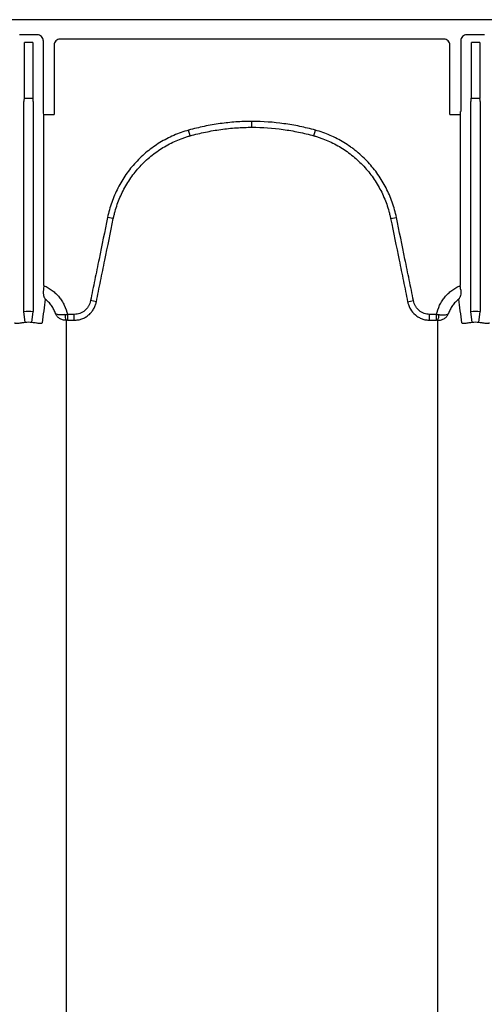
# Model space of a CAD drawing. Units: inches. Extents: x -2423 to -216, y -579 to 733.
# Drawn here: x -2221 to -2215, y -465 to -452 of the extents above; entities that cross this region are included whole.
import ezdxf

# ---------------------------------------------------------------- set-up
doc = ezdxf.new("R2010")
doc.units = ezdxf.units.IN
doc.header["$MEASUREMENT"] = 0

msp = doc.modelspace()

# ---------------------------------------------------------------- linework, layer by layer
at = {"color": 7, "linetype": 'Continuous', "lineweight": 25}
for p, q in [((-2166.683, -452.144), (-2251.274, -452.144)), ((-2220.472, -452.342), (-2220.706, -452.342)), ((-2220.644, -453.182), (-2220.644, -452.444)), ((-2220.534, -452.444), (-2220.644, -452.444)), ((-2220.534, -452.444), (-2220.534, -453.182)), ((-2220.393, -453.357), (-2220.393, -452.421)), ((-2215.097, -452.4), (-2220.172, -452.4)), ((-2214.876, -452.421), (-2214.876, -453.357)), ((-2214.563, -452.342), (-2214.797, -452.342)), ((-2214.625, -452.444), (-2214.735, -452.444)), ((-2214.735, -453.182), (-2214.735, -452.444)), ((-2214.625, -452.444), (-2214.625, -453.182)), ((-2220.251, -452.479), (-2220.251, -453.396)), ((-2215.018, -453.396), (-2215.018, -452.479)), ((-2220.648, -453.187), (-2220.644, -453.182)), ((-2220.529, -453.187), (-2220.648, -453.187)), ((-2220.644, -453.182), (-2220.534, -453.182)), ((-2220.534, -453.182), (-2220.529, -453.187)), ((-2214.74, -453.187), (-2214.735, -453.182)), ((-2214.621, -453.187), (-2214.74, -453.187)), ((-2214.735, -453.182), (-2214.625, -453.182)), ((-2214.625, -453.182), (-2214.621, -453.187)), ((-2220.651, -455.998), (-2220.651, -453.226)), ((-2220.527, -453.226), (-2220.527, -455.998)), ((-2214.742, -455.998), (-2214.742, -453.226)), ((-2214.618, -453.226), (-2214.618, -455.998)), ((-2220.391, -453.396), (-2220.251, -453.396)), ((-2220.387, -453.401), (-2220.391, -453.396)), ((-2220.387, -455.656), (-2220.387, -453.401)), ((-2215.018, -453.396), (-2214.879, -453.396)), ((-2214.879, -453.396), (-2214.882, -453.401)), ((-2214.882, -453.401), (-2214.882, -455.656)), ((-2218.452, -453.677), (-2218.472, -453.603)), ((-2217.635, -453.565), (-2217.635, -453.488)), ((-2216.818, -453.677), (-2216.797, -453.603)), ((-2219.468, -454.772), (-2219.544, -454.756)), ((-2215.802, -454.772), (-2215.725, -454.756)), ((-2219.692, -455.871), (-2219.769, -455.855)), ((-2215.577, -455.871), (-2215.5, -455.855)), ((-2220.633, -456.144), (-2220.651, -455.998)), ((-2220.544, -456.144), (-2220.527, -455.998)), ((-2220.075, -456.036), (-2220.075, -456.113)), ((-2219.984, -456.036), (-2220.075, -456.036)), ((-2219.984, -456.113), (-2219.984, -456.036)), ((-2215.286, -456.113), (-2215.286, -456.036)), ((-2215.194, -456.036), (-2215.286, -456.036)), ((-2215.194, -456.113), (-2215.194, -456.036)), ((-2214.725, -456.144), (-2214.742, -455.998)), ((-2214.636, -456.144), (-2214.618, -455.998)), ((-2220.075, -456.113), (-2219.984, -456.113)), ((-2215.286, -456.113), (-2215.194, -456.113))]:
    msp.add_line(p, q, dxfattribs=at)
for centre, radius, start, end in [((-2220.472, -452.421), 0.0787, 359.9881, 90.0119), ((-2220.173, -452.479), 0.0786, 89.9603, 179.9961), ((-2215.097, -452.479), 0.0786, 0.0039, 90.0397), ((-2214.797, -452.421), 0.0787, 89.9881, 180.0119), ((-2220.496, -453.217), 0.155, 168.8266, 183.4564), ((-2220.681, -453.217), 0.155, 356.5436, 11.1734), ((-2214.588, -453.217), 0.155, 168.8266, 183.4564), ((-2214.773, -453.217), 0.155, 356.5436, 11.1734), ((-2220.233, -453.366), 0.161, 176.7512, 190.8325), ((-2215.037, -453.366), 0.161, 349.1675, 3.2488), ((-2219.962, -456.046), 0.145, 177.5745, 207.7189), ((-2215.308, -456.046), 0.145, 332.2811, 2.4255)]:
    msp.add_arc(centre, radius, start, end, dxfattribs=at)
for points, knots in [([(-2218.472, -453.603), (-2218.506, -453.612), (-2218.539, -453.623), (-2218.605, -453.646), (-2218.637, -453.659), (-2218.732, -453.7), (-2218.793, -453.732), (-2218.881, -453.785), (-2218.91, -453.804), (-2218.966, -453.844), (-2218.994, -453.865), (-2219.074, -453.931), (-2219.125, -453.979), (-2219.218, -454.08), (-2219.261, -454.133), (-2219.321, -454.218), (-2219.34, -454.247), (-2219.375, -454.307), (-2219.392, -454.337), (-2219.439, -454.429), (-2219.466, -454.492), (-2219.512, -454.621), (-2219.53, -454.688), (-2219.544, -454.756)], [0, 0, 0, 0, 0.0625, 0.0625, 0.125, 0.125, 0.25, 0.25, 0.3125, 0.3125, 0.375, 0.375, 0.5, 0.5, 0.625, 0.625, 0.6875, 0.6875, 0.75, 0.75, 0.875, 0.875, 1, 1, 1, 1]), ([(-2217.635, -453.488), (-2217.705, -453.488), (-2217.776, -453.49), (-2217.917, -453.5), (-2217.987, -453.507), (-2218.127, -453.527), (-2218.197, -453.539), (-2218.301, -453.56), (-2218.335, -453.568), (-2218.404, -453.585), (-2218.438, -453.594), (-2218.472, -453.603)], [0, 0, 0, 0, 0.25, 0.25, 0.5, 0.5, 0.75, 0.75, 0.875, 0.875, 1, 1, 1, 1]), ([(-2218.452, -453.677), (-2218.418, -453.668), (-2218.385, -453.66), (-2218.318, -453.643), (-2218.284, -453.636), (-2218.183, -453.615), (-2218.115, -453.603), (-2217.979, -453.584), (-2217.91, -453.577), (-2217.772, -453.568), (-2217.704, -453.565), (-2217.635, -453.565)], [0, 0, 0, 0, 0.125, 0.125, 0.25, 0.25, 0.5, 0.5, 0.75, 0.75, 1, 1, 1, 1]), ([(-2216.797, -453.603), (-2216.831, -453.594), (-2216.865, -453.585), (-2216.934, -453.568), (-2216.968, -453.56), (-2217.072, -453.539), (-2217.142, -453.527), (-2217.352, -453.498), (-2217.493, -453.488), (-2217.635, -453.488)], [0, 0, 0, 0, 0.125, 0.125, 0.25, 0.25, 0.5, 0.5, 1, 1, 1, 1]), ([(-2217.635, -453.565), (-2217.497, -453.565), (-2217.359, -453.575), (-2217.154, -453.603), (-2217.086, -453.615), (-2216.985, -453.636), (-2216.951, -453.643), (-2216.884, -453.66), (-2216.851, -453.668), (-2216.818, -453.677)], [0, 0, 0, 0, 0.5, 0.5, 0.75, 0.75, 0.875, 0.875, 1, 1, 1, 1]), ([(-2215.725, -454.756), (-2215.739, -454.688), (-2215.758, -454.621), (-2215.803, -454.49), (-2215.831, -454.427), (-2215.878, -454.336), (-2215.895, -454.305), (-2215.93, -454.246), (-2215.949, -454.217), (-2216.009, -454.132), (-2216.053, -454.078), (-2216.146, -453.977), (-2216.196, -453.93), (-2216.263, -453.876), (-2216.277, -453.865), (-2216.304, -453.844), (-2216.318, -453.833), (-2216.361, -453.803), (-2216.39, -453.784), (-2216.478, -453.731), (-2216.539, -453.699), (-2216.665, -453.645), (-2216.73, -453.622), (-2216.797, -453.603)], [0, 0, 0, 0, 0.125, 0.125, 0.25, 0.25, 0.3125, 0.3125, 0.375, 0.375, 0.5, 0.5, 0.625, 0.625, 0.65625, 0.65625, 0.6875, 0.6875, 0.75, 0.75, 0.875, 0.875, 1, 1, 1, 1]), ([(-2219.468, -454.772), (-2219.467, -454.768), (-2219.466, -454.764), (-2219.464, -454.756), (-2219.462, -454.744), (-2219.455, -454.716), (-2219.449, -454.692), (-2219.436, -454.645), (-2219.426, -454.613), (-2219.394, -454.521), (-2219.368, -454.461), (-2219.324, -454.374), (-2219.308, -454.346), (-2219.274, -454.289), (-2219.256, -454.261), (-2219.2, -454.181), (-2219.159, -454.13), (-2219.07, -454.034), (-2219.023, -453.989), (-2218.946, -453.927), (-2218.92, -453.906), (-2218.866, -453.869), (-2218.839, -453.851), (-2218.756, -453.8), (-2218.698, -453.769), (-2218.608, -453.73), (-2218.577, -453.718), (-2218.531, -453.702), (-2218.515, -453.697), (-2218.491, -453.689), (-2218.479, -453.685), (-2218.468, -453.682), (-2218.46, -453.68), (-2218.456, -453.679), (-2218.452, -453.677)], [0, 0, 0, 0, 0.007812, 0.007812, 0.015625, 0.03125, 0.0625, 0.0625, 0.125, 0.125, 0.25, 0.25, 0.3125, 0.3125, 0.375, 0.375, 0.5, 0.5, 0.625, 0.625, 0.6875, 0.6875, 0.75, 0.75, 0.875, 0.875, 0.9375, 0.9375, 0.96875, 0.96875, 0.984375, 0.992187, 0.992187, 1, 1, 1, 1]), ([(-2216.818, -453.677), (-2216.814, -453.679), (-2216.81, -453.68), (-2216.802, -453.682), (-2216.79, -453.685), (-2216.762, -453.694), (-2216.708, -453.712), (-2216.662, -453.73), (-2216.573, -453.769), (-2216.515, -453.799), (-2216.431, -453.85), (-2216.404, -453.868), (-2216.35, -453.906), (-2216.324, -453.926), (-2216.248, -453.988), (-2216.2, -454.033), (-2216.112, -454.128), (-2216.071, -454.179), (-2216.014, -454.26), (-2215.996, -454.288), (-2215.962, -454.344), (-2215.946, -454.373), (-2215.902, -454.46), (-2215.876, -454.52), (-2215.843, -454.612), (-2215.834, -454.644), (-2215.82, -454.692), (-2215.816, -454.708), (-2215.81, -454.732), (-2215.808, -454.744), (-2215.805, -454.756), (-2215.803, -454.764), (-2215.802, -454.768), (-2215.802, -454.772)], [0, 0, 0, 0, 0.007812, 0.007812, 0.015625, 0.03125, 0.0625, 0.125, 0.125, 0.25, 0.25, 0.3125, 0.3125, 0.375, 0.375, 0.5, 0.5, 0.625, 0.625, 0.6875, 0.6875, 0.75, 0.75, 0.875, 0.875, 0.9375, 0.9375, 0.96875, 0.96875, 0.984375, 0.992188, 0.992188, 1, 1, 1, 1]), ([(-2219.544, -454.756), (-2219.582, -454.939), (-2219.619, -455.122), (-2219.676, -455.397), (-2219.694, -455.489), (-2219.732, -455.672), (-2219.75, -455.763), (-2219.769, -455.855)], [0, 0, 0, 0, 0.5, 0.5, 0.75, 0.75, 1, 1, 1, 1]), ([(-2219.692, -455.871), (-2219.674, -455.779), (-2219.655, -455.687), (-2219.618, -455.504), (-2219.599, -455.413), (-2219.543, -455.138), (-2219.505, -454.955), (-2219.468, -454.772)], [0, 0, 0, 0, 0.25, 0.25, 0.5, 0.5, 1, 1, 1, 1]), ([(-2215.802, -454.772), (-2215.764, -454.955), (-2215.727, -455.138), (-2215.67, -455.413), (-2215.652, -455.504), (-2215.614, -455.687), (-2215.595, -455.779), (-2215.577, -455.871)], [0, 0, 0, 0, 0.5, 0.5, 0.75, 0.75, 1, 1, 1, 1]), ([(-2215.5, -455.855), (-2215.519, -455.763), (-2215.537, -455.672), (-2215.575, -455.489), (-2215.594, -455.397), (-2215.65, -455.122), (-2215.687, -454.939), (-2215.725, -454.756)], [0, 0, 0, 0, 0.25, 0.25, 0.5, 0.5, 1, 1, 1, 1]), ([(-2220.387, -455.656), (-2220.367, -455.664), (-2220.348, -455.674), (-2220.311, -455.695), (-2220.293, -455.707), (-2220.259, -455.732), (-2220.243, -455.746), (-2220.212, -455.775), (-2220.198, -455.791), (-2220.17, -455.824), (-2220.158, -455.841), (-2220.135, -455.877), (-2220.125, -455.896), (-2220.097, -455.954), (-2220.083, -455.994), (-2220.075, -456.036)], [0, 0, 0, 0, 0.125, 0.125, 0.25, 0.25, 0.375, 0.375, 0.5, 0.5, 0.625, 0.625, 0.75, 0.75, 1, 1, 1, 1]), ([(-2215.194, -456.036), (-2215.186, -455.994), (-2215.172, -455.954), (-2215.145, -455.896), (-2215.134, -455.877), (-2215.111, -455.841), (-2215.099, -455.824), (-2215.072, -455.791), (-2215.057, -455.775), (-2215.026, -455.746), (-2215.01, -455.732), (-2214.976, -455.707), (-2214.958, -455.695), (-2214.921, -455.674), (-2214.902, -455.664), (-2214.882, -455.656)], [0, 0, 0, 0, 0.25, 0.25, 0.375, 0.375, 0.5, 0.5, 0.625, 0.625, 0.75, 0.75, 0.875, 0.875, 1, 1, 1, 1]), ([(-2214.876, -455.712), (-2214.877, -455.703), (-2214.878, -455.694), (-2214.88, -455.675), (-2214.881, -455.666), (-2214.882, -455.656)], [0, 0, 0, 0, 0.5, 0.5, 1, 1, 1, 1]), ([(-2220.393, -455.712), (-2220.395, -455.726), (-2220.395, -455.739), (-2220.394, -455.757), (-2220.394, -455.763), (-2220.392, -455.775), (-2220.392, -455.78), (-2220.388, -455.796), (-2220.385, -455.805), (-2220.379, -455.818), (-2220.377, -455.822), (-2220.373, -455.829), (-2220.37, -455.833), (-2220.368, -455.836)], [0, 0, 0, 0, 0.25, 0.25, 0.375, 0.375, 0.5, 0.5, 0.75, 0.75, 0.875, 0.875, 1, 1, 1, 1]), ([(-2214.876, -455.712), (-2214.874, -455.726), (-2214.874, -455.739), (-2214.875, -455.763), (-2214.877, -455.775), (-2214.881, -455.796), (-2214.884, -455.805), (-2214.89, -455.818), (-2214.892, -455.822), (-2214.895, -455.827), (-2214.897, -455.829), (-2214.899, -455.833), (-2214.9, -455.834), (-2214.902, -455.836)], [0, 0, 0, 0, 0.25, 0.25, 0.5, 0.5, 0.75, 0.75, 0.875, 0.875, 0.9375, 0.9375, 1, 1, 1, 1]), ([(-2220.233, -456.025), (-2220.239, -456.006), (-2220.246, -455.988), (-2220.264, -455.952), (-2220.274, -455.936), (-2220.297, -455.904), (-2220.309, -455.889), (-2220.337, -455.861), (-2220.352, -455.848), (-2220.368, -455.836)], [0, 0, 0, 0, 0.25, 0.25, 0.5, 0.5, 0.75, 0.75, 1, 1, 1, 1]), ([(-2219.769, -455.855), (-2219.772, -455.868), (-2219.775, -455.88), (-2219.784, -455.904), (-2219.789, -455.915), (-2219.802, -455.937), (-2219.809, -455.948), (-2219.825, -455.967), (-2219.834, -455.976), (-2219.853, -455.993), (-2219.864, -456), (-2219.886, -456.013), (-2219.897, -456.018), (-2219.921, -456.027), (-2219.933, -456.031), (-2219.958, -456.035), (-2219.971, -456.036), (-2219.984, -456.036)], [0, 0, 0, 0, 0.125, 0.125, 0.25, 0.25, 0.375, 0.375, 0.5, 0.5, 0.625, 0.625, 0.75, 0.75, 0.875, 0.875, 1, 1, 1, 1]), ([(-2219.984, -456.113), (-2219.979, -456.113), (-2219.975, -456.113), (-2219.966, -456.113), (-2219.962, -456.113), (-2219.949, -456.111), (-2219.941, -456.11), (-2219.916, -456.106), (-2219.899, -456.101), (-2219.867, -456.09), (-2219.851, -456.082), (-2219.829, -456.07), (-2219.822, -456.065), (-2219.808, -456.055), (-2219.801, -456.05), (-2219.781, -456.033), (-2219.769, -456.021), (-2219.753, -456.002), (-2219.747, -455.995), (-2219.737, -455.981), (-2219.733, -455.974), (-2219.72, -455.951), (-2219.712, -455.936), (-2219.703, -455.912), (-2219.701, -455.904), (-2219.697, -455.892), (-2219.696, -455.887), (-2219.694, -455.879), (-2219.693, -455.875), (-2219.692, -455.871)], [0, 0, 0, 0, 0.03125, 0.03125, 0.0625, 0.0625, 0.125, 0.125, 0.25, 0.25, 0.375, 0.375, 0.4375, 0.4375, 0.5, 0.5, 0.625, 0.625, 0.6875, 0.6875, 0.75, 0.75, 0.875, 0.875, 0.9375, 0.9375, 0.96875, 0.96875, 1, 1, 1, 1]), ([(-2215.577, -455.871), (-2215.576, -455.875), (-2215.575, -455.879), (-2215.573, -455.887), (-2215.572, -455.891), (-2215.569, -455.904), (-2215.566, -455.912), (-2215.557, -455.936), (-2215.55, -455.951), (-2215.523, -455.996), (-2215.501, -456.022), (-2215.462, -456.055), (-2215.448, -456.065), (-2215.418, -456.082), (-2215.403, -456.089), (-2215.37, -456.101), (-2215.354, -456.106), (-2215.328, -456.11), (-2215.32, -456.111), (-2215.307, -456.113), (-2215.303, -456.113), (-2215.294, -456.113), (-2215.29, -456.113), (-2215.286, -456.113)], [0, 0, 0, 0, 0.03125, 0.03125, 0.0625, 0.0625, 0.125, 0.125, 0.25, 0.25, 0.5, 0.5, 0.625, 0.625, 0.75, 0.75, 0.875, 0.875, 0.9375, 0.9375, 0.96875, 0.96875, 1, 1, 1, 1]), ([(-2215.286, -456.036), (-2215.298, -456.036), (-2215.311, -456.035), (-2215.336, -456.031), (-2215.348, -456.027), (-2215.372, -456.018), (-2215.384, -456.013), (-2215.406, -456), (-2215.416, -455.993), (-2215.435, -455.976), (-2215.444, -455.967), (-2215.46, -455.948), (-2215.468, -455.937), (-2215.48, -455.915), (-2215.486, -455.904), (-2215.494, -455.88), (-2215.498, -455.868), (-2215.5, -455.855)], [0, 0, 0, 0, 0.125, 0.125, 0.25, 0.25, 0.375, 0.375, 0.5, 0.5, 0.625, 0.625, 0.75, 0.75, 0.875, 0.875, 1, 1, 1, 1]), ([(-2214.902, -455.836), (-2214.917, -455.848), (-2214.932, -455.861), (-2214.96, -455.889), (-2214.972, -455.904), (-2214.995, -455.936), (-2215.005, -455.952), (-2215.023, -455.988), (-2215.031, -456.006), (-2215.037, -456.025)], [0, 0, 0, 0, 0.25, 0.25, 0.5, 0.5, 0.75, 0.75, 1, 1, 1, 1]), ([(-2220.09, -456.114), (-2220.107, -456.114), (-2220.123, -456.112), (-2220.145, -456.106), (-2220.153, -456.103), (-2220.167, -456.097), (-2220.173, -456.093), (-2220.192, -456.081), (-2220.203, -456.072), (-2220.216, -456.055), (-2220.22, -456.049), (-2220.227, -456.037), (-2220.23, -456.031), (-2220.233, -456.025)], [0, 0, 0, 0, 0.25, 0.25, 0.375, 0.375, 0.5, 0.5, 0.75, 0.75, 0.875, 0.875, 1, 1, 1, 1]), ([(-2220.107, -456.04), (-2220.123, -456.042), (-2220.138, -456.043), (-2220.16, -456.044), (-2220.167, -456.044), (-2220.18, -456.043), (-2220.186, -456.042), (-2220.202, -456.04), (-2220.211, -456.038), (-2220.222, -456.034), (-2220.225, -456.032), (-2220.228, -456.03), (-2220.229, -456.029), (-2220.231, -456.027), (-2220.232, -456.026), (-2220.233, -456.025)], [0, 0, 0, 0, 0.25, 0.25, 0.375, 0.375, 0.5, 0.5, 0.75, 0.75, 0.875, 0.875, 0.9375, 0.9375, 1, 1, 1, 1]), ([(-2215.179, -456.114), (-2215.163, -456.114), (-2215.147, -456.112), (-2215.124, -456.106), (-2215.117, -456.103), (-2215.103, -456.097), (-2215.096, -456.093), (-2215.077, -456.081), (-2215.066, -456.072), (-2215.053, -456.055), (-2215.049, -456.049), (-2215.042, -456.037), (-2215.039, -456.031), (-2215.037, -456.025)], [0, 0, 0, 0, 0.25, 0.25, 0.375, 0.375, 0.5, 0.5, 0.75, 0.75, 0.875, 0.875, 1, 1, 1, 1]), ([(-2215.162, -456.04), (-2215.146, -456.042), (-2215.131, -456.043), (-2215.109, -456.044), (-2215.102, -456.044), (-2215.09, -456.043), (-2215.084, -456.042), (-2215.067, -456.04), (-2215.058, -456.038), (-2215.048, -456.034), (-2215.045, -456.032), (-2215.041, -456.03), (-2215.04, -456.029), (-2215.038, -456.027), (-2215.037, -456.026), (-2215.037, -456.025)], [0, 0, 0, 0, 0.25, 0.25, 0.375, 0.375, 0.5, 0.5, 0.75, 0.75, 0.875, 0.875, 0.9375, 0.9375, 1, 1, 1, 1]), ([(-2220.633, -456.144), (-2220.644, -456.145), (-2220.654, -456.147), (-2220.669, -456.149), (-2220.674, -456.149), (-2220.683, -456.151), (-2220.687, -456.151), (-2220.7, -456.153), (-2220.708, -456.154), (-2220.723, -456.156), (-2220.729, -456.157), (-2220.741, -456.158), (-2220.745, -456.159), (-2220.754, -456.158), (-2220.757, -456.158), (-2220.763, -456.157), (-2220.765, -456.156), (-2220.768, -456.153), (-2220.769, -456.151), (-2220.769, -456.149)], [0, 0, 0, 0, 0.125, 0.125, 0.1875, 0.1875, 0.25, 0.25, 0.375, 0.375, 0.5, 0.5, 0.625, 0.625, 0.75, 0.75, 0.875, 0.875, 1, 1, 1, 1]), ([(-2220.409, -456.149), (-2220.409, -456.153), (-2220.412, -456.156), (-2220.42, -456.158), (-2220.424, -456.158), (-2220.432, -456.159), (-2220.437, -456.158), (-2220.448, -456.157), (-2220.455, -456.156), (-2220.469, -456.154), (-2220.477, -456.153), (-2220.494, -456.151), (-2220.504, -456.149), (-2220.523, -456.147), (-2220.534, -456.145), (-2220.544, -456.144)], [0, 0, 0, 0, 0.25, 0.25, 0.375, 0.375, 0.5, 0.5, 0.625, 0.625, 0.75, 0.75, 0.875, 0.875, 1, 1, 1, 1]), ([(-2214.725, -456.144), (-2214.735, -456.145), (-2214.746, -456.147), (-2214.765, -456.149), (-2214.775, -456.151), (-2214.792, -456.153), (-2214.8, -456.154), (-2214.814, -456.156), (-2214.821, -456.157), (-2214.832, -456.158), (-2214.837, -456.159), (-2214.845, -456.158), (-2214.849, -456.158), (-2214.857, -456.156), (-2214.86, -456.153), (-2214.861, -456.149)], [0, 0, 0, 0, 0.125, 0.125, 0.25, 0.25, 0.375, 0.375, 0.5, 0.5, 0.625, 0.625, 0.75, 0.75, 1, 1, 1, 1]), ([(-2214.5, -456.149), (-2214.5, -456.151), (-2214.501, -456.153), (-2214.504, -456.156), (-2214.506, -456.157), (-2214.512, -456.158), (-2214.515, -456.158), (-2214.524, -456.159), (-2214.529, -456.158), (-2214.54, -456.157), (-2214.546, -456.156), (-2214.561, -456.154), (-2214.569, -456.153), (-2214.582, -456.151), (-2214.586, -456.151), (-2214.596, -456.149), (-2214.601, -456.149), (-2214.615, -456.147), (-2214.625, -456.145), (-2214.636, -456.144)], [0, 0, 0, 0, 0.125, 0.125, 0.25, 0.25, 0.375, 0.375, 0.5, 0.5, 0.625, 0.625, 0.75, 0.75, 0.8125, 0.8125, 0.875, 0.875, 1, 1, 1, 1]), ([(-2220.09, -456.907), (-2220.09, -456.917), (-2220.09, -456.927), (-2220.09, -456.936), (-2220.09, -456.946), (-2220.09, -456.956), (-2220.09, -456.966), (-2220.09, -456.975), (-2220.09, -456.985), (-2220.09, -456.995)], [0, 0, 0, 0, 0.003238833, 0.003238833, 0.003238833, 0.006467993, 0.006467993, 0.006467993, 0.009697158, 0.009697158, 0.009697158, 0.009697158]), ([(-2220.09, -456.995), (-2220.09, -457.171), (-2220.09, -457.354), (-2220.09, -457.592), (-2220.09, -457.64), (-2220.09, -457.713), (-2220.09, -457.737), (-2220.09, -457.786), (-2220.09, -457.811), (-2220.09, -457.938), (-2220.09, -458.044), (-2220.09, -458.38), (-2220.09, -458.625), (-2220.09, -458.958), (-2220.09, -459.026), (-2220.09, -459.164), (-2220.09, -459.234), (-2220.09, -459.378), (-2220.09, -459.451), (-2220.09, -459.599), (-2220.09, -459.675), (-2220.09, -459.752)], [0, 0, 0, 0, 0.25, 0.25, 0.3125, 0.3125, 0.34375, 0.34375, 0.375, 0.375, 0.5, 0.5, 0.75, 0.75, 0.8125, 0.8125, 0.875, 0.875, 0.9375, 0.9375, 1, 1, 1, 1]), ([(-2215.179, -459.752), (-2215.179, -459.675), (-2215.179, -459.599), (-2215.179, -459.451), (-2215.179, -459.378), (-2215.179, -459.234), (-2215.179, -459.164), (-2215.179, -459.026), (-2215.179, -458.958), (-2215.179, -458.625), (-2215.179, -458.38), (-2215.179, -458.044), (-2215.179, -457.938), (-2215.179, -457.811), (-2215.179, -457.786), (-2215.179, -457.737), (-2215.179, -457.713), (-2215.179, -457.64), (-2215.179, -457.592), (-2215.179, -457.354), (-2215.179, -457.171), (-2215.179, -456.995)], [0, 0, 0, 0, 0.0625, 0.0625, 0.125, 0.125, 0.1875, 0.1875, 0.25, 0.25, 0.5, 0.5, 0.625, 0.625, 0.65625, 0.65625, 0.6875, 0.6875, 0.75, 0.75, 1, 1, 1, 1]), ([(-2220.09, -459.752), (-2220.09, -459.752), (-2220.09, -459.752), (-2220.09, -459.752), (-2220.09, -459.754), (-2220.09, -459.757), (-2220.09, -459.76)], [-0.00000006, -0.00000006, -0.00000006, -0.00000006, 0, 0, 0, 0.0005259349, 0.0005259349, 0.0005259349, 0.0005259349]), ([(-2220.09, -459.76), (-2220.09, -459.829), (-2220.09, -459.898), (-2220.09, -460.04), (-2220.09, -460.112), (-2220.09, -460.332), (-2220.09, -460.482), (-2220.09, -460.792), (-2220.09, -460.952), (-2220.09, -461.279), (-2220.09, -461.447), (-2220.09, -461.792), (-2220.09, -461.968), (-2220.09, -462.33), (-2220.09, -462.514), (-2220.09, -462.892), (-2220.09, -463.084), (-2220.09, -463.38), (-2220.09, -463.479), (-2220.09, -463.63), (-2220.09, -463.68), (-2220.09, -463.756), (-2220.09, -463.782), (-2220.09, -463.833), (-2220.09, -463.858), (-2220.09, -463.884)], [0, 0, 0, 0, 0.0625, 0.0625, 0.125, 0.125, 0.25, 0.25, 0.375, 0.375, 0.5, 0.5, 0.625, 0.625, 0.75, 0.75, 0.875, 0.875, 0.9375, 0.9375, 0.96875, 0.96875, 0.984375, 0.984375, 1, 1, 1, 1]), ([(-2215.179, -459.76), (-2215.179, -459.757), (-2215.179, -459.754), (-2215.179, -459.752), (-2215.179, -459.752), (-2215.179, -459.752), (-2215.179, -459.752)], [0, 0, 0, 0, 0.0005259349, 0.0005259349, 0.0005259349, 0.0005259949, 0.0005259949, 0.0005259949, 0.0005259949]), ([(-2215.179, -463.884), (-2215.179, -463.858), (-2215.179, -463.833), (-2215.179, -463.782), (-2215.179, -463.756), (-2215.179, -463.68), (-2215.179, -463.63), (-2215.179, -463.479), (-2215.179, -463.38), (-2215.179, -463.084), (-2215.179, -462.892), (-2215.179, -462.514), (-2215.179, -462.33), (-2215.179, -461.968), (-2215.179, -461.792), (-2215.179, -461.447), (-2215.179, -461.279), (-2215.179, -460.952), (-2215.179, -460.792), (-2215.179, -460.482), (-2215.179, -460.332), (-2215.179, -460.112), (-2215.179, -460.04), (-2215.179, -459.898), (-2215.179, -459.829), (-2215.179, -459.76)], [0, 0, 0, 0, 0.015625, 0.015625, 0.03125, 0.03125, 0.0625, 0.0625, 0.125, 0.125, 0.25, 0.25, 0.375, 0.375, 0.5, 0.5, 0.625, 0.625, 0.75, 0.75, 0.875, 0.875, 0.9375, 0.9375, 1, 1, 1, 1]), ([(-2220.09, -463.896), (-2220.09, -463.994), (-2220.09, -464.094), (-2220.09, -464.298), (-2220.09, -464.402), (-2220.09, -464.719), (-2220.09, -464.938), (-2220.09, -465.278), (-2220.09, -465.393), (-2220.09, -465.626), (-2220.09, -465.745), (-2220.09, -466.106), (-2220.09, -466.354), (-2220.09, -466.734), (-2220.09, -466.863), (-2220.09, -467.123), (-2220.09, -467.255), (-2220.09, -467.654), (-2220.09, -467.926), (-2220.09, -468.342), (-2220.09, -468.483), (-2220.09, -468.766), (-2220.09, -468.909), (-2220.09, -469.341), (-2220.09, -469.634), (-2220.09, -470.08), (-2220.09, -470.23), (-2220.09, -470.532), (-2220.09, -470.684), (-2220.09, -471.143), (-2220.09, -471.453), (-2220.09, -471.923), (-2220.09, -472.08), (-2220.09, -472.397), (-2220.09, -472.556), (-2220.09, -473.036), (-2220.09, -473.358), (-2220.09, -473.845), (-2220.09, -474.007), (-2220.09, -474.334), (-2220.09, -474.499), (-2220.09, -474.992), (-2220.09, -475.322), (-2220.09, -475.819), (-2220.09, -475.985), (-2220.09, -476.318), (-2220.09, -476.485), (-2220.09, -476.985), (-2220.09, -477.319), (-2220.09, -477.82), (-2220.09, -477.987), (-2220.09, -478.32), (-2220.09, -478.487), (-2220.09, -478.988), (-2220.09, -479.32), (-2220.09, -479.817), (-2220.09, -479.983), (-2220.09, -480.313), (-2220.09, -480.478), (-2220.09, -480.972), (-2220.09, -481.298), (-2220.09, -481.785), (-2220.09, -481.947), (-2220.09, -482.269), (-2220.09, -482.43), (-2220.09, -482.909), (-2220.09, -483.225), (-2220.09, -483.695), (-2220.09, -483.851), (-2220.09, -484.16), (-2220.09, -484.314), (-2220.09, -484.773), (-2220.09, -485.075), (-2220.09, -485.521), (-2220.09, -485.668), (-2220.09, -485.961), (-2220.09, -486.107), (-2220.09, -486.539), (-2220.09, -486.822), (-2220.09, -487.237), (-2220.09, -487.375), (-2220.09, -487.647), (-2220.09, -487.781), (-2220.09, -488.181), (-2220.09, -488.44), (-2220.09, -488.947), (-2220.09, -489.195), (-2220.09, -489.676), (-2220.09, -489.909), (-2220.09, -490.362), (-2220.09, -490.581), (-2220.09, -490.898), (-2220.09, -491.002), (-2220.09, -491.206), (-2220.09, -491.306), (-2220.09, -491.404)], [0, 0, 0, 0, 0.015625, 0.015625, 0.03125, 0.03125, 0.0625, 0.0625, 0.078125, 0.078125, 0.09375, 0.09375, 0.125, 0.125, 0.140625, 0.140625, 0.15625, 0.15625, 0.1875, 0.1875, 0.203125, 0.203125, 0.21875, 0.21875, 0.25, 0.25, 0.265625, 0.265625, 0.28125, 0.28125, 0.3125, 0.3125, 0.328125, 0.328125, 0.34375, 0.34375, 0.375, 0.375, 0.390625, 0.390625, 0.40625, 0.40625, 0.4375, 0.4375, 0.453125, 0.453125, 0.46875, 0.46875, 0.5, 0.5, 0.515625, 0.515625, 0.53125, 0.53125, 0.5625, 0.5625, 0.578125, 0.578125, 0.59375, 0.59375, 0.625, 0.625, 0.640625, 0.640625, 0.65625, 0.65625, 0.6875, 0.6875, 0.703125, 0.703125, 0.71875, 0.71875, 0.75, 0.75, 0.765625, 0.765625, 0.78125, 0.78125, 0.8125, 0.8125, 0.828125, 0.828125, 0.84375, 0.84375, 0.875, 0.875, 0.90625, 0.90625, 0.9375, 0.9375, 0.96875, 0.96875, 0.984375, 0.984375, 1, 1, 1, 1]), ([(-2215.179, -491.404), (-2215.179, -491.306), (-2215.179, -491.206), (-2215.179, -491.002), (-2215.179, -490.898), (-2215.179, -490.581), (-2215.179, -490.362), (-2215.179, -489.909), (-2215.179, -489.676), (-2215.179, -489.195), (-2215.179, -488.947), (-2215.179, -488.44), (-2215.179, -488.181), (-2215.179, -487.781), (-2215.179, -487.647), (-2215.179, -487.375), (-2215.179, -487.237), (-2215.179, -486.822), (-2215.179, -486.539), (-2215.179, -486.107), (-2215.179, -485.961), (-2215.179, -485.668), (-2215.179, -485.521), (-2215.179, -485.075), (-2215.179, -484.774), (-2215.179, -484.314), (-2215.179, -484.16), (-2215.179, -483.851), (-2215.179, -483.695), (-2215.179, -483.225), (-2215.179, -482.909), (-2215.179, -482.43), (-2215.179, -482.269), (-2215.179, -481.947), (-2215.179, -481.785), (-2215.179, -481.298), (-2215.179, -480.972), (-2215.179, -480.478), (-2215.179, -480.313), (-2215.179, -479.983), (-2215.179, -479.817), (-2215.179, -479.32), (-2215.179, -478.988), (-2215.179, -478.488), (-2215.179, -478.32), (-2215.179, -477.987), (-2215.179, -477.82), (-2215.179, -477.319), (-2215.179, -476.985), (-2215.179, -476.485), (-2215.179, -476.318), (-2215.179, -475.986), (-2215.179, -475.819), (-2215.179, -475.322), (-2215.179, -474.992), (-2215.179, -474.499), (-2215.179, -474.335), (-2215.179, -474.008), (-2215.179, -473.845), (-2215.179, -473.358), (-2215.179, -473.036), (-2215.179, -472.556), (-2215.179, -472.397), (-2215.179, -472.08), (-2215.179, -471.923), (-2215.179, -471.453), (-2215.179, -471.143), (-2215.179, -470.684), (-2215.179, -470.532), (-2215.179, -470.23), (-2215.179, -470.08), (-2215.179, -469.634), (-2215.179, -469.341), (-2215.179, -468.909), (-2215.179, -468.766), (-2215.179, -468.483), (-2215.179, -468.343), (-2215.179, -467.926), (-2215.179, -467.654), (-2215.179, -467.255), (-2215.179, -467.123), (-2215.179, -466.863), (-2215.179, -466.734), (-2215.179, -466.354), (-2215.179, -466.106), (-2215.179, -465.745), (-2215.179, -465.627), (-2215.179, -465.393), (-2215.179, -465.278), (-2215.179, -464.938), (-2215.179, -464.719), (-2215.179, -464.402), (-2215.179, -464.298), (-2215.179, -464.094), (-2215.179, -463.994), (-2215.179, -463.896)], [0, 0, 0, 0, 0.015625, 0.015625, 0.03125, 0.03125, 0.0625, 0.0625, 0.09375, 0.09375, 0.125, 0.125, 0.15625, 0.15625, 0.171875, 0.171875, 0.1875, 0.1875, 0.21875, 0.21875, 0.234375, 0.234375, 0.25, 0.25, 0.28125, 0.28125, 0.296875, 0.296875, 0.3125, 0.3125, 0.34375, 0.34375, 0.359375, 0.359375, 0.375, 0.375, 0.40625, 0.40625, 0.421875, 0.421875, 0.4375, 0.4375, 0.46875, 0.46875, 0.484375, 0.484375, 0.5, 0.5, 0.53125, 0.53125, 0.546875, 0.546875, 0.5625, 0.5625, 0.59375, 0.59375, 0.609375, 0.609375, 0.625, 0.625, 0.65625, 0.65625, 0.671875, 0.671875, 0.6875, 0.6875, 0.71875, 0.71875, 0.734375, 0.734375, 0.75, 0.75, 0.78125, 0.78125, 0.796875, 0.796875, 0.8125, 0.8125, 0.84375, 0.84375, 0.859375, 0.859375, 0.875, 0.875, 0.90625, 0.90625, 0.921875, 0.921875, 0.9375, 0.9375, 0.96875, 0.96875, 0.984375, 0.984375, 1, 1, 1, 1])]:
    msp.add_open_spline(points, degree=3, knots=knots, dxfattribs=at)
for points in [[(-2220.387, -455.656), (-2220.389, -455.675), (-2220.391, -455.694), (-2220.393, -455.712)], [(-2220.368, -455.836), (-2220.381, -455.935), (-2220.395, -456.04), (-2220.409, -456.149)], [(-2214.861, -456.149), (-2214.874, -456.04), (-2214.888, -455.935), (-2214.902, -455.836)], [(-2220.651, -455.998), (-2220.609, -455.993), (-2220.568, -455.993), (-2220.527, -455.998)], [(-2220.107, -456.04), (-2220.096, -456.039), (-2220.086, -456.037), (-2220.075, -456.036)], [(-2215.194, -456.036), (-2215.184, -456.037), (-2215.173, -456.039), (-2215.162, -456.04)], [(-2214.742, -455.998), (-2214.701, -455.993), (-2214.66, -455.993), (-2214.618, -455.998)], [(-2220.544, -456.144), (-2220.574, -456.14), (-2220.604, -456.14), (-2220.633, -456.144)], [(-2220.075, -456.113), (-2220.08, -456.113), (-2220.085, -456.114), (-2220.09, -456.114)], [(-2220.09, -456.114), (-2220.09, -456.359), (-2220.09, -456.623), (-2220.09, -456.907)], [(-2215.179, -456.114), (-2215.184, -456.114), (-2215.189, -456.113), (-2215.194, -456.113)], [(-2215.179, -456.907), (-2215.179, -456.623), (-2215.179, -456.359), (-2215.179, -456.114)], [(-2214.636, -456.144), (-2214.666, -456.14), (-2214.695, -456.14), (-2214.725, -456.144)], [(-2215.179, -456.995), (-2215.179, -456.965), (-2215.179, -456.936), (-2215.179, -456.907)], [(-2220.09, -463.884), (-2220.09, -463.888), (-2220.09, -463.892), (-2220.09, -463.896)], [(-2215.179, -463.896), (-2215.179, -463.892), (-2215.179, -463.888), (-2215.179, -463.884)]]:
    msp.add_open_spline(points, degree=3, dxfattribs=at)

doc.saveas('drawing.dxf')
